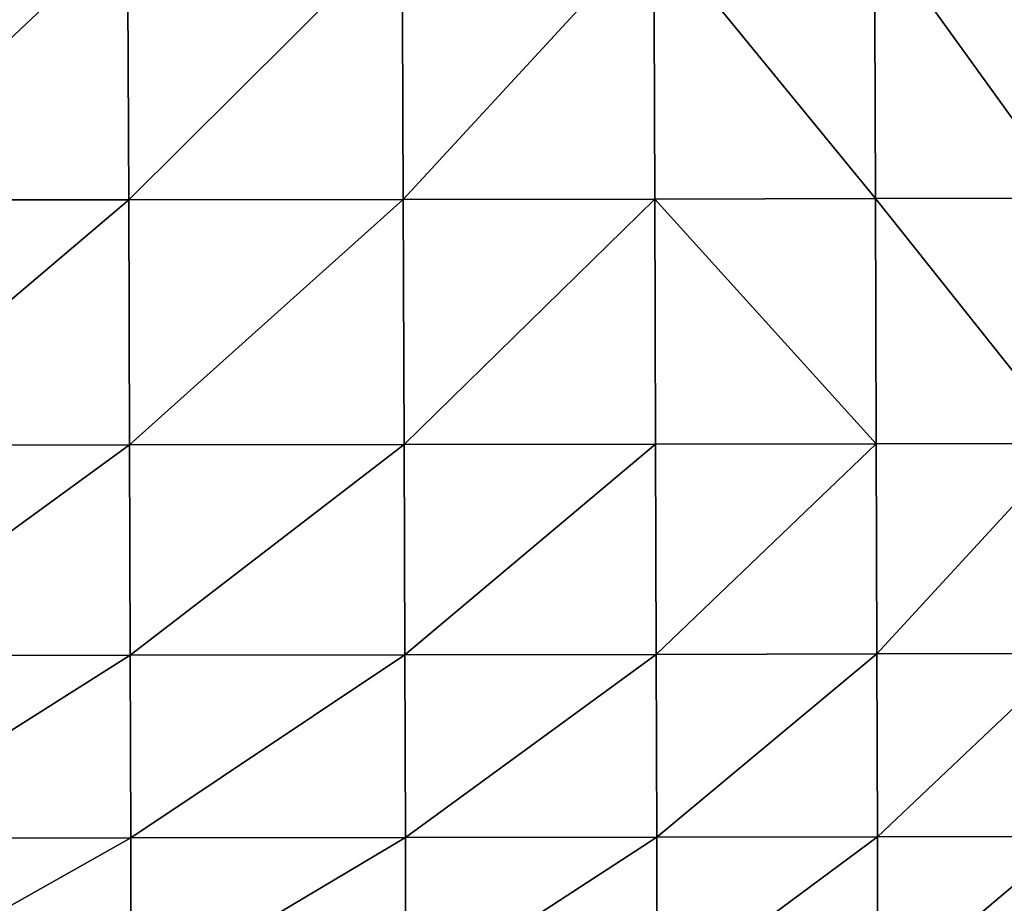
# Model space of a CAD drawing. Units: centimetres. Extents: x -30.6 to 30.6, y -30.6 to 30.6.
# Drawn here: x 14 to 22.3, y -23.2 to -15.8 of the extents above; entities that cross this region are included whole.
import ezdxf

# ---------------------------------------------------------------- set-up
doc = ezdxf.new("R2010")
doc.units = ezdxf.units.CM
doc.header["$LTSCALE"] = 2.54
doc.layers.get('0').update_dxf_attribs({"true_color": 0xff5454})

# ---------------------------------------------------------------- blocks, each defined once
blk = doc.blocks.new('Group')
at = {"color": 8, "true_color": 0x818181}
mesh = blk.add_polyface(dxfattribs=at)
corners = [(31.739, 108.075, 43.888), (37.903, 108.079, 38.093), (31.717, 108.072, 38.098)]
mesh.append_faces([[corners[k] for k in face] for face in [(0, 1, 2)]], dxfattribs={"color": 8})
mesh = blk.add_polyface(dxfattribs=at)
corners = [(31.758, 108.061, 49.119), (37.925, 108.082, 43.884), (31.739, 108.075, 43.888)]
mesh.append_faces([[corners[k] for k in face] for face in [(0, 1, 2)]], dxfattribs={"color": 8})
mesh = blk.add_polyface(dxfattribs=at)
corners = [(31.739, 108.075, 43.888), (37.925, 108.082, 43.884), (37.903, 108.079, 38.093)]
mesh.append_faces([[corners[k] for k in face] for face in [(0, 1, 2)]], dxfattribs={"color": 8})
mesh = blk.add_polyface(dxfattribs=at)
corners = [(31.758, 108.061, 49.119), (37.944, 108.066, 49.114), (37.925, 108.082, 43.884)]
mesh.append_faces([[corners[k] for k in face] for face in [(0, 1, 2)]], dxfattribs={"color": 8})
mesh = blk.add_polyface(dxfattribs=at)
corners = [(31.772, 108.02, 53.602), (37.944, 108.066, 49.114), (31.758, 108.061, 49.119)]
mesh.append_faces([[corners[k] for k in face] for face in [(0, 1, 2)]], dxfattribs={"color": 8})
mesh = blk.add_polyface(dxfattribs=at)
corners = [(31.772, 108.02, 53.602), (37.958, 108.023, 53.597), (37.944, 108.066, 49.114)]
mesh.append_faces([[corners[k] for k in face] for face in [(0, 1, 2)]], dxfattribs={"color": 8})
mesh = blk.add_polyface(dxfattribs=at)
corners = [(31.783, 107.945, 57.5), (37.958, 108.023, 53.597), (31.772, 108.02, 53.602)]
mesh.append_faces([[corners[k] for k in face] for face in [(0, 1, 2)]], dxfattribs={"color": 8})
mesh = blk.add_polyface(dxfattribs=at)
corners = [(31.783, 107.945, 57.5), (37.969, 107.945, 57.495), (37.958, 108.023, 53.597)]
mesh.append_faces([[corners[k] for k in face] for face in [(0, 1, 2)]], dxfattribs={"color": 8})
mesh = blk.add_polyface(dxfattribs=at)
corners = [(37.925, 108.082, 43.884), (43.761, 108.076, 38.086), (37.903, 108.079, 38.093)]
mesh.append_faces([[corners[k] for k in face] for face in [(0, 1, 2)]], dxfattribs={"color": 8})
mesh = blk.add_polyface(dxfattribs=at)
corners = [(37.944, 108.066, 49.114), (43.783, 108.078, 43.876), (37.925, 108.082, 43.884)]
mesh.append_faces([[corners[k] for k in face] for face in [(0, 1, 2)]], dxfattribs={"color": 8})
mesh = blk.add_polyface(dxfattribs=at)
corners = [(37.925, 108.082, 43.884), (43.783, 108.078, 43.876), (43.761, 108.076, 38.086)]
mesh.append_faces([[corners[k] for k in face] for face in [(0, 1, 2)]], dxfattribs={"color": 8})
mesh = blk.add_polyface(dxfattribs=at)
corners = [(37.944, 108.066, 49.114), (43.802, 108.062, 49.107), (43.783, 108.078, 43.876)]
mesh.append_faces([[corners[k] for k in face] for face in [(0, 1, 2)]], dxfattribs={"color": 8})
mesh = blk.add_polyface(dxfattribs=at)
corners = [(37.958, 108.023, 53.597), (43.802, 108.062, 49.107), (37.944, 108.066, 49.114)]
mesh.append_faces([[corners[k] for k in face] for face in [(0, 1, 2)]], dxfattribs={"color": 8})
mesh = blk.add_polyface(dxfattribs=at)
corners = [(37.958, 108.023, 53.597), (43.816, 108.018, 53.59), (43.802, 108.062, 49.107)]
mesh.append_faces([[corners[k] for k in face] for face in [(0, 1, 2)]], dxfattribs={"color": 8})
mesh = blk.add_polyface(dxfattribs=at)
corners = [(37.969, 107.945, 57.495), (43.816, 108.018, 53.59), (37.958, 108.023, 53.597)]
mesh.append_faces([[corners[k] for k in face] for face in [(0, 1, 2)]], dxfattribs={"color": 8})
mesh = blk.add_polyface(dxfattribs=at)
corners = [(37.969, 107.945, 57.495), (43.827, 107.94, 57.489), (43.816, 108.018, 53.59)]
mesh.append_faces([[corners[k] for k in face] for face in [(0, 1, 2)]], dxfattribs={"color": 8})
mesh = blk.add_polyface(dxfattribs=at)
corners = [(43.783, 108.078, 43.876), (49.125, 108.054, 38.077), (43.761, 108.076, 38.086)]
mesh.append_faces([[corners[k] for k in face] for face in [(0, 1, 2)]], dxfattribs={"color": 8})
mesh = blk.add_polyface(dxfattribs=at)
corners = [(43.802, 108.062, 49.107), (49.147, 108.055, 43.868), (43.783, 108.078, 43.876)]
mesh.append_faces([[corners[k] for k in face] for face in [(0, 1, 2)]], dxfattribs={"color": 8})
mesh = blk.add_polyface(dxfattribs=at)
corners = [(43.783, 108.078, 43.876), (49.147, 108.055, 43.868), (49.125, 108.054, 38.077)]
mesh.append_faces([[corners[k] for k in face] for face in [(0, 1, 2)]], dxfattribs={"color": 8})
mesh = blk.add_polyface(dxfattribs=at)
corners = [(43.802, 108.062, 49.107), (49.166, 108.039, 49.098), (49.147, 108.055, 43.868)]
mesh.append_faces([[corners[k] for k in face] for face in [(0, 1, 2)]], dxfattribs={"color": 8})
mesh = blk.add_polyface(dxfattribs=at)
corners = [(43.816, 108.018, 53.59), (49.166, 108.039, 49.098), (43.802, 108.062, 49.107)]
mesh.append_faces([[corners[k] for k in face] for face in [(0, 1, 2)]], dxfattribs={"color": 8})
mesh = blk.add_polyface(dxfattribs=at)
corners = [(43.816, 108.018, 53.59), (49.18, 107.996, 53.582), (49.166, 108.039, 49.098)]
mesh.append_faces([[corners[k] for k in face] for face in [(0, 1, 2)]], dxfattribs={"color": 8})
mesh = blk.add_polyface(dxfattribs=at)
corners = [(43.827, 107.94, 57.489), (49.18, 107.996, 53.582), (43.816, 108.018, 53.59)]
mesh.append_faces([[corners[k] for k in face] for face in [(0, 1, 2)]], dxfattribs={"color": 8})
mesh = blk.add_polyface(dxfattribs=at)
corners = [(43.827, 107.94, 57.489), (49.192, 107.921, 57.48), (49.18, 107.996, 53.582)]
mesh.append_faces([[corners[k] for k in face] for face in [(0, 1, 2)]], dxfattribs={"color": 8})
mesh = blk.add_polyface(dxfattribs=at)
corners = [(49.147, 108.055, 43.868), (53.854, 108.001, 43.859), (49.125, 108.054, 38.077)]
mesh.append_faces([[corners[k] for k in face] for face in [(0, 1, 2)]], dxfattribs={"color": 8})
mesh = blk.add_polyface(dxfattribs=at)
corners = [(53.854, 108.001, 43.859), (53.832, 108.002, 38.068), (49.125, 108.054, 38.077)]
mesh.append_faces([[corners[k] for k in face] for face in [(0, 1, 2)]], dxfattribs={"color": 8})
mesh = blk.add_polyface(dxfattribs=at)
corners = [(49.166, 108.039, 49.098), (53.872, 107.986, 49.09), (49.147, 108.055, 43.868)]
mesh.append_faces([[corners[k] for k in face] for face in [(0, 1, 2)]], dxfattribs={"color": 8})
mesh = blk.add_polyface(dxfattribs=at)
corners = [(53.872, 107.986, 49.09), (53.854, 108.001, 43.859), (49.147, 108.055, 43.868)]
mesh.append_faces([[corners[k] for k in face] for face in [(0, 1, 2)]], dxfattribs={"color": 8})
mesh = blk.add_polyface(dxfattribs=at)
corners = [(49.18, 107.996, 53.582), (53.872, 107.986, 49.09), (49.166, 108.039, 49.098)]
mesh.append_faces([[corners[k] for k in face] for face in [(0, 1, 2)]], dxfattribs={"color": 8})
mesh = blk.add_polyface(dxfattribs=at)
corners = [(49.18, 107.996, 53.582), (53.887, 107.948, 53.573), (53.872, 107.986, 49.09)]
mesh.append_faces([[corners[k] for k in face] for face in [(0, 1, 2)]], dxfattribs={"color": 8})
mesh = blk.add_polyface(dxfattribs=at)
corners = [(49.192, 107.921, 57.48), (53.887, 107.948, 53.573), (49.18, 107.996, 53.582)]
mesh.append_faces([[corners[k] for k in face] for face in [(0, 1, 2)]], dxfattribs={"color": 8})
mesh = blk.add_polyface(dxfattribs=at)
corners = [(57.998, 107.914, 43.85), (57.976, 107.917, 38.059), (53.832, 108.002, 38.068)]
mesh.append_faces([[corners[k] for k in face] for face in [(0, 1, 2)]], dxfattribs={"color": 8})
mesh = blk.add_polyface(dxfattribs=at)
corners = [(53.854, 108.001, 43.859), (57.998, 107.914, 43.85), (53.832, 108.002, 38.068)]
mesh.append_faces([[corners[k] for k in face] for face in [(0, 1, 2)]], dxfattribs={"color": 8})
mesh = blk.add_polyface(dxfattribs=at)
corners = [(58.017, 107.9, 49.081), (57.998, 107.914, 43.85), (53.854, 108.001, 43.859)]
mesh.append_faces([[corners[k] for k in face] for face in [(0, 1, 2)]], dxfattribs={"color": 8})
mesh = blk.add_polyface(dxfattribs=at)
corners = [(53.872, 107.986, 49.09), (58.017, 107.9, 49.081), (53.854, 108.001, 43.859)]
mesh.append_faces([[corners[k] for k in face] for face in [(0, 1, 2)]], dxfattribs={"color": 8})
mesh = blk.add_polyface(dxfattribs=at)
corners = [(53.887, 107.948, 53.573), (58.017, 107.9, 49.081), (53.872, 107.986, 49.09)]
mesh.append_faces([[corners[k] for k in face] for face in [(0, 1, 2)]], dxfattribs={"color": 8})
mesh = blk.add_polyface(dxfattribs=at)
corners = [(31.79, 107.828, 60.977), (37.969, 107.945, 57.495), (31.783, 107.945, 57.5)]
mesh.append_faces([[corners[k] for k in face] for face in [(0, 1, 2)]], dxfattribs={"color": 8})
mesh = blk.add_polyface(dxfattribs=at)
corners = [(31.79, 107.828, 60.977), (37.977, 107.827, 60.972), (37.969, 107.945, 57.495)]
mesh.append_faces([[corners[k] for k in face] for face in [(0, 1, 2)]], dxfattribs={"color": 8})
mesh = blk.add_polyface(dxfattribs=at)
corners = [(37.977, 107.827, 60.972), (43.827, 107.94, 57.489), (37.969, 107.945, 57.495)]
mesh.append_faces([[corners[k] for k in face] for face in [(0, 1, 2)]], dxfattribs={"color": 8})
mesh = blk.add_polyface(dxfattribs=at)
corners = [(37.977, 107.827, 60.972), (43.835, 107.821, 60.965), (43.827, 107.94, 57.489)]
mesh.append_faces([[corners[k] for k in face] for face in [(0, 1, 2)]], dxfattribs={"color": 8})
mesh = blk.add_polyface(dxfattribs=at)
corners = [(43.835, 107.821, 60.965), (49.192, 107.921, 57.48), (43.827, 107.94, 57.489)]
mesh.append_faces([[corners[k] for k in face] for face in [(0, 1, 2)]], dxfattribs={"color": 8})
mesh = blk.add_polyface(dxfattribs=at)
corners = [(43.835, 107.821, 60.965), (49.2, 107.806, 60.957), (49.192, 107.921, 57.48)]
mesh.append_faces([[corners[k] for k in face] for face in [(0, 1, 2)]], dxfattribs={"color": 8})
mesh = blk.add_polyface(dxfattribs=at)
corners = [(49.192, 107.921, 57.48), (53.899, 107.88, 57.472), (53.887, 107.948, 53.573)]
mesh.append_faces([[corners[k] for k in face] for face in [(0, 1, 2)]], dxfattribs={"color": 8})
mesh = blk.add_polyface(dxfattribs=at)
corners = [(49.2, 107.806, 60.957), (53.899, 107.88, 57.472), (49.192, 107.921, 57.48)]
mesh.append_faces([[corners[k] for k in face] for face in [(0, 1, 2)]], dxfattribs={"color": 8})
mesh = blk.add_polyface(dxfattribs=at)
corners = [(49.2, 107.806, 60.957), (53.907, 107.773, 60.949), (53.899, 107.88, 57.472)]
mesh.append_faces([[corners[k] for k in face] for face in [(0, 1, 2)]], dxfattribs={"color": 8})
mesh = blk.add_polyface(dxfattribs=at)
corners = [(53.887, 107.948, 53.573), (58.032, 107.869, 53.564), (58.017, 107.9, 49.081)]
mesh.append_faces([[corners[k] for k in face] for face in [(0, 1, 2)]], dxfattribs={"color": 8})
mesh = blk.add_polyface(dxfattribs=at)
corners = [(53.899, 107.88, 57.472), (58.032, 107.869, 53.564), (53.887, 107.948, 53.573)]
mesh.append_faces([[corners[k] for k in face] for face in [(0, 1, 2)]], dxfattribs={"color": 8})
mesh = blk.add_polyface(dxfattribs=at)
corners = [(53.899, 107.88, 57.472), (58.044, 107.811, 57.464), (58.032, 107.869, 53.564)]
mesh.append_faces([[corners[k] for k in face] for face in [(0, 1, 2)]], dxfattribs={"color": 8})
mesh = blk.add_polyface(dxfattribs=at)
corners = [(53.907, 107.773, 60.949), (58.044, 107.811, 57.464), (53.899, 107.88, 57.472)]
mesh.append_faces([[corners[k] for k in face] for face in [(0, 1, 2)]], dxfattribs={"color": 8})
mesh = blk.add_polyface(dxfattribs=at)
corners = [(53.907, 107.773, 60.949), (58.052, 107.717, 60.941), (58.044, 107.811, 57.464)]
mesh.append_faces([[corners[k] for k in face] for face in [(0, 1, 2)]], dxfattribs={"color": 8})

msp = doc.modelspace()

# ---------------------------------------------------------------- block references
at = {"color": 0, "extrusion": (0, -1, -4.37114e-08), "xscale": 0.3937009871006012, "yscale": 0.3937009871006012, "zscale": 0.3937009871006012}
msp.add_blockref('Group', (0, 0), dxfattribs=at)

doc.saveas('drawing.dxf')
